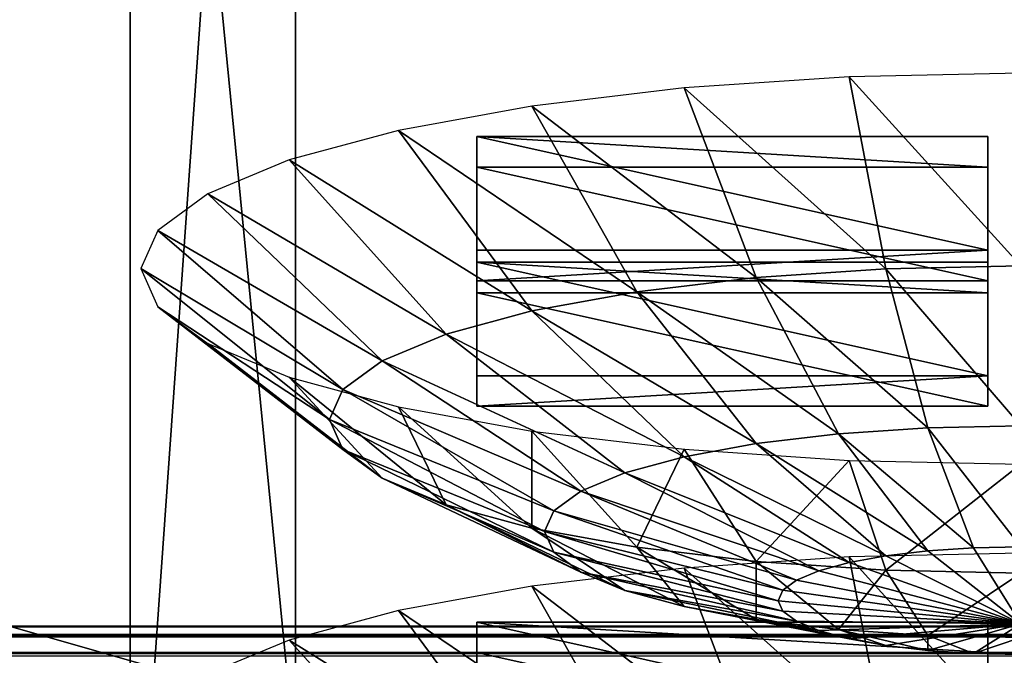
# Model space of a CAD drawing. Extents: x -0.196 to 0.196, y -0.034 to 0.17.
# Drawn here: x -0.125 to -0.119, y 0.04 to 0.044 of the extents above; entities that cross this region are included whole.
import ezdxf

# ---------------------------------------------------------------- set-up
doc = ezdxf.new("R2010")
doc.units = 0
doc.header["$MEASUREMENT"] = 0
doc.layers.get('0').update_dxf_attribs({"linetype": 'CONTINUOUS'})

msp = doc.modelspace()

# ---------------------------------------------------------------- linework, layer by layer
for points in [[(-0.1825856, -0.0140459, 0.0255904), (-0.1810461, 0.0878982, 0.4727716), (-0.0229706, 0.0941153, 0.5000435)], [(0.1772222, -0.0153456, 0.019889), (-0.1825856, -0.0140459, 0.0255904), (-0.0229706, 0.0941153, 0.5000435)], [(0.1621334, 0.0904934, 0.4494797), (-0.1621334, 0.0128439, 0.1088676), (-0.1620912, 0.0906958, 0.4503675)], [(0.1621334, 0.0904934, 0.4494797), (0.1621334, 0.0128439, 0.1088676), (-0.1621334, 0.0128439, 0.1088676)], [(0.1724062, -0.0096656, 0.0449551), (0.1605213, 0.086439, 0.4665216), (-0.1698685, 0.0847138, 0.458954)], [(0.1724062, -0.0096656, 0.0449551), (-0.1698685, 0.0847138, 0.458954), (-0.1664941, -0.0120248, 0.0346064)], [(-0.1246377, 0.0522954, 0.3244091), (-0.1246377, 0.0375823, 0.2598698), (-0.1246377, 0.0750448, 0.2513294)], [(-0.1246377, 0.071984, 0.2499232), (-0.1246377, 0.0750448, 0.2513294), (-0.1246377, 0.0375823, 0.2598698)], [(-0.1235964, 0.0522954, 0.3244091), (-0.1235964, 0.0750448, 0.2513294), (-0.1235964, 0.0375823, 0.2598698)], [(-0.1235964, 0.0375823, 0.2598698), (-0.1235964, 0.0750448, 0.2513294), (-0.1235964, 0.071984, 0.2499232)], [(0.1382138, 0.0740122, 0.4268393), (-0.1355264, 0.0744992, 0.4289756), (-0.1334381, 0.0151293, 0.1685475)], [(-0.1334381, 0.0151293, 0.1685475), (0.1415132, 0.0721535, 0.4186863), (0.1382138, 0.0740122, 0.4268393)], [(-0.1334381, 0.0151293, 0.1685475), (0.1373881, 0.015663, 0.1708888), (0.1415132, 0.0721535, 0.4186863)], [(-0.1246377, 0.071984, 0.2499232), (-0.1246377, 0.0375823, 0.2598698), (-0.1246377, 0.0483972, 0.2457137)], [(-0.1235964, 0.0349893, 0.2482707), (-0.1235964, 0.0375823, 0.2598698), (-0.1235964, 0.071984, 0.2499232)], [(-0.1235964, 0.0483972, 0.2457137), (-0.1235964, 0.0349893, 0.2482707), (-0.1235964, 0.071984, 0.2499232)], [(-0.1246377, 0.0322989, 0.2366938), (-0.1246377, 0.0550483, 0.1636141), (-0.1246377, 0.0697614, 0.2281534)], [(-0.1246377, 0.0349406, 0.2482818), (-0.1246377, 0.0322989, 0.2366938), (-0.1246377, 0.0697614, 0.2281534)], [(-0.1246377, 0.0349406, 0.2482818), (-0.1246377, 0.0697614, 0.2281534), (-0.1246377, 0.0658227, 0.2327252)], [(-0.1235964, 0.0322989, 0.2366938), (-0.1235964, 0.0697614, 0.2281534), (-0.1235964, 0.0550483, 0.1636141)], [(-0.1235964, 0.0697614, 0.2281534), (-0.1235964, 0.0322989, 0.2366938), (-0.1235964, 0.0349406, 0.2482818)], [(-0.1235964, 0.0697614, 0.2281534), (-0.1235964, 0.0349406, 0.2482818), (-0.1235964, 0.0456758, 0.2457)], [(-0.1246377, 0.0456758, 0.2457), (-0.1246377, 0.0349406, 0.2482818), (-0.1246377, 0.0658227, 0.2327252)], [(-0.1246377, 0.0322989, 0.2366938), (-0.1246377, 0.0175858, 0.1721545), (-0.1246377, 0.0550483, 0.1636141)], [(-0.1246377, 0.0519875, 0.1622079), (-0.1246377, 0.0550483, 0.1636141), (-0.1246377, 0.0175858, 0.1721545)], [(-0.1235964, 0.0322989, 0.2366938), (-0.1235964, 0.0550483, 0.1636141), (-0.1235964, 0.0175858, 0.1721545)], [(-0.1235964, 0.0175858, 0.1721545), (-0.1235964, 0.0550483, 0.1636141), (-0.1235964, 0.0519875, 0.1622079)], [(-0.1235964, 0.0522954, 0.3244091), (-0.1235964, 0.0375823, 0.2598698), (-0.1246377, 0.0375823, 0.2598698)], [(-0.1235964, 0.0522954, 0.3244091), (-0.1246377, 0.0375823, 0.2598698), (-0.1246377, 0.0522954, 0.3244091)], [(-0.1246377, 0.0406991, 0.1588603), (-0.1246377, 0.0467694, 0.1602858), (-0.1246377, 0.0519875, 0.1622079)], [(-0.1246377, 0.0519875, 0.1622079), (-0.1246377, 0.0175858, 0.1721545), (-0.1246377, 0.0284007, 0.1579984)], [(-0.1246377, 0.0284007, 0.1579984), (-0.1246377, 0.0406991, 0.1588603), (-0.1246377, 0.0519875, 0.1622079)], [(-0.1235964, 0.0149928, 0.1605553), (-0.1235964, 0.0175858, 0.1721545), (-0.1235964, 0.0519875, 0.1622079)], [(-0.1235964, 0.0519875, 0.1622079), (-0.1235964, 0.0467694, 0.1602858), (-0.1235964, 0.0406991, 0.1588603)], [(-0.1235964, 0.0284007, 0.1579984), (-0.1235964, 0.0149928, 0.1605553), (-0.1235964, 0.0519875, 0.1622079)], [(-0.1235964, 0.0519875, 0.1622079), (-0.1235964, 0.0406991, 0.1588603), (-0.1235964, 0.0284007, 0.1579984)], [(-0.1246377, 0.0123024, 0.1489784), (-0.1246377, 0.0391608, 0.0939227), (-0.1246377, 0.0497649, 0.1404381)], [(-0.1246377, 0.0149441, 0.1605664), (-0.1246377, 0.0123024, 0.1489784), (-0.1246377, 0.0497649, 0.1404381)], [(-0.1246377, 0.0149441, 0.1605664), (-0.1246377, 0.0497649, 0.1404381), (-0.1246377, 0.0458262, 0.1450099)], [(-0.1235964, 0.0391608, 0.0939227), (-0.1235964, 0.0497649, 0.1404381), (-0.1246377, 0.0497649, 0.1404381)], [(-0.1235964, 0.0391608, 0.0939227), (-0.1246377, 0.0497649, 0.1404381), (-0.1246377, 0.0391608, 0.0939227)], [(-0.1235964, 0.0123024, 0.1489784), (-0.1235964, 0.0497649, 0.1404381), (-0.1235964, 0.0391608, 0.0939227)], [(-0.1235964, 0.0497649, 0.1404381), (-0.1235964, 0.0123024, 0.1489784), (-0.1235964, 0.0149441, 0.1605664)], [(-0.1235964, 0.0497649, 0.1404381), (-0.1235964, 0.0149441, 0.1605664), (-0.1235964, 0.0256793, 0.1579847)], [(-0.1235964, 0.0458262, 0.1450099), (-0.1235964, 0.0497649, 0.1404381), (-0.1235964, 0.0256793, 0.1579847)], [(-0.1246377, 0.0349893, 0.2482707), (-0.1246377, 0.0457341, 0.2459556), (-0.1246377, 0.0483972, 0.2457137)], [(-0.1246377, 0.0375823, 0.2598698), (-0.1246377, 0.0349893, 0.2482707), (-0.1246377, 0.0483972, 0.2457137)], [(-0.1235964, 0.0483972, 0.2457137), (-0.1235964, 0.0457341, 0.2459556), (-0.1235964, 0.0349893, 0.2482707)], [(-0.1246377, 0.0349893, 0.2482707), (-0.1246377, 0.0456758, 0.2457), (-0.1246377, 0.0479793, 0.2453519)], [(-0.1246377, 0.0349893, 0.2482707), (-0.1246377, 0.0479793, 0.2453519), (-0.1246377, 0.0457341, 0.2459556)], [(-0.1235964, 0.0349893, 0.2482707), (-0.1235964, 0.0457341, 0.2459556), (-0.1235964, 0.0479793, 0.2453519)], [(-0.1235964, 0.0349893, 0.2482707), (-0.1235964, 0.0479793, 0.2453519), (-0.1235964, 0.0456758, 0.2457)], [(-0.1246377, 0.0406991, 0.1588603), (-0.1246377, 0.0438053, 0.1594992), (-0.1246377, 0.0467694, 0.1602858)], [(-0.1246377, 0.0467694, 0.1602858), (-0.1246377, 0.0438053, 0.1594992), (-0.1246377, 0.0430217, 0.1585816)], [(-0.1246377, 0.0467694, 0.1602858), (-0.1246377, 0.0430217, 0.1585816), (-0.1246377, 0.0454968, 0.1592234)], [(-0.1235964, 0.0467694, 0.1602858), (-0.1235964, 0.0438053, 0.1594992), (-0.1235964, 0.0406991, 0.1588603)], [(-0.1235964, 0.0467694, 0.1602858), (-0.1235964, 0.0454968, 0.1592234), (-0.1235964, 0.0430217, 0.1585816)], [(-0.1235964, 0.0467694, 0.1602858), (-0.1235964, 0.0430217, 0.1585816), (-0.1235964, 0.0438053, 0.1594992)], [(-0.1246377, 0.0462666, 0.1587332), (-0.1246377, 0.0443517, 0.1581241), (-0.1246377, 0.0434188, 0.1569427)], [(-0.1246377, 0.0462666, 0.1587332), (-0.1246377, 0.0434188, 0.1569427), (-0.1246377, 0.0450241, 0.1573028)], [(-0.1235964, 0.0462666, 0.1587332), (-0.1235964, 0.0450241, 0.1573028), (-0.1235964, 0.0434188, 0.1569427)], [(-0.1235964, 0.0462666, 0.1587332), (-0.1235964, 0.0434188, 0.1569427), (-0.1235964, 0.0443517, 0.1581241)], [(-0.1246377, 0.0458262, 0.1450099), (-0.1246377, 0.0446608, 0.1468116), (-0.1246377, 0.0429464, 0.1485194)], [(-0.1246377, 0.0458262, 0.1450099), (-0.1246377, 0.0429464, 0.1485194), (-0.1246377, 0.0437465, 0.1470258)], [(-0.1246377, 0.0458262, 0.1450099), (-0.1246377, 0.0437465, 0.1470258), (-0.1246377, 0.0414162, 0.1490193)], [(-0.1246377, 0.0458262, 0.1450099), (-0.1246377, 0.0414162, 0.1490193), (-0.1246377, 0.0362486, 0.1527555)], [(-0.1246377, 0.0256793, 0.1579847), (-0.1246377, 0.0149441, 0.1605664), (-0.1246377, 0.0458262, 0.1450099)], [(-0.1246377, 0.0458262, 0.1450099), (-0.1246377, 0.0362486, 0.1527555), (-0.1246377, 0.0256793, 0.1579847)], [(-0.1235964, 0.0458262, 0.1450099), (-0.1235964, 0.0437465, 0.1470258), (-0.1235964, 0.0429464, 0.1485194)], [(-0.1235964, 0.0458262, 0.1450099), (-0.1235964, 0.0429464, 0.1485194), (-0.1235964, 0.0446608, 0.1468116)], [(-0.1235964, 0.0414162, 0.1490193), (-0.1235964, 0.0437465, 0.1470258), (-0.1235964, 0.0458262, 0.1450099)], [(-0.1235964, 0.0362486, 0.1527555), (-0.1235964, 0.0414162, 0.1490193), (-0.1235964, 0.0458262, 0.1450099)], [(-0.1235964, 0.0256793, 0.1579847), (-0.1235964, 0.0362486, 0.1527555), (-0.1235964, 0.0458262, 0.1450099)], [(-0.1246377, 0.0456758, 0.2457), (-0.1246377, 0.0349893, 0.2482707), (-0.1246377, 0.0349406, 0.2482818)], [(-0.1235964, 0.0349406, 0.2482818), (-0.1235964, 0.0349893, 0.2482707), (-0.1235964, 0.0456758, 0.2457)], [(-0.1246377, 0.0454968, 0.1592234), (-0.1246377, 0.0430217, 0.1585816), (-0.1246377, 0.0423141, 0.1576514)], [(-0.1246377, 0.0454968, 0.1592234), (-0.1246377, 0.0423141, 0.1576514), (-0.1246377, 0.0443517, 0.1581241)], [(-0.1235964, 0.0454968, 0.1592234), (-0.1235964, 0.0443517, 0.1581241), (-0.1235964, 0.0423141, 0.1576514)], [(-0.1235964, 0.0454968, 0.1592234), (-0.1235964, 0.0423141, 0.1576514), (-0.1235964, 0.0430217, 0.1585816)], [(-0.1246377, 0.0453489, 0.1558619), (-0.1246377, 0.0440837, 0.1557347), (-0.1246377, 0.0434465, 0.1540609)], [(-0.1246377, 0.0453489, 0.1558619), (-0.1246377, 0.0434465, 0.1540609), (-0.1246377, 0.0446291, 0.1537991)], [(-0.1235964, 0.0453489, 0.1558619), (-0.1235964, 0.0446291, 0.1537991), (-0.1235964, 0.0434465, 0.1540609)], [(-0.1235964, 0.0453489, 0.1558619), (-0.1235964, 0.0434465, 0.1540609), (-0.1235964, 0.0440837, 0.1557347)], [(-0.1246377, 0.0451627, 0.1472096), (-0.1246377, 0.0445512, 0.1494154), (-0.1246377, 0.0433338, 0.1504605)], [(-0.1246377, 0.0451627, 0.1472096), (-0.1246377, 0.0433338, 0.1504605), (-0.1246377, 0.0438174, 0.1486255)], [(-0.1235964, 0.0451627, 0.1472096), (-0.1235964, 0.0438174, 0.1486255), (-0.1235964, 0.0433338, 0.1504605)], [(-0.1235964, 0.0451627, 0.1472096), (-0.1235964, 0.0433338, 0.1504605), (-0.1235964, 0.0445512, 0.1494154)], [(-0.1246377, 0.0450241, 0.1573028), (-0.1246377, 0.0434188, 0.1569427), (-0.1246377, 0.042723, 0.1556737)], [(-0.1246377, 0.0450241, 0.1573028), (-0.1246377, 0.042723, 0.1556737), (-0.1246377, 0.0440837, 0.1557347)], [(-0.1235964, 0.0450241, 0.1573028), (-0.1235964, 0.0440837, 0.1557347), (-0.1235964, 0.042723, 0.1556737)], [(-0.1235964, 0.0450241, 0.1573028), (-0.1235964, 0.042723, 0.1556737), (-0.1235964, 0.0434188, 0.1569427)], [(-0.1246377, 0.0446608, 0.1468116), (-0.1246377, 0.0438174, 0.1486255), (-0.1246377, 0.0423843, 0.1500068)], [(-0.1246377, 0.0446608, 0.1468116), (-0.1246377, 0.0423843, 0.1500068), (-0.1246377, 0.0429464, 0.1485194)], [(-0.1235964, 0.0446608, 0.1468116), (-0.1235964, 0.0429464, 0.1485194), (-0.1235964, 0.0423843, 0.1500068)], [(-0.1235964, 0.0446608, 0.1468116), (-0.1235964, 0.0423843, 0.1500068), (-0.1235964, 0.0438174, 0.1486255)], [(-0.1136683, 0.0366504, 0.2644691), (-0.1136683, 0.0445987, 0.2993344), (-0.1415132, 0.0445987, 0.2993344)], [(-0.1136683, 0.0366504, 0.2644691), (-0.1415132, 0.0445987, 0.2993344), (-0.1415132, 0.0366504, 0.2644691)], [(-0.1246377, 0.0443837, 0.1516282), (-0.1246377, 0.0446291, 0.1537991), (-0.1246377, 0.0434465, 0.1540609)], [(-0.1235964, 0.0443837, 0.1516282), (-0.1235964, 0.0434465, 0.1540609), (-0.1235964, 0.0446291, 0.1537991)], [(-0.1246377, 0.0445512, 0.1494154), (-0.1246377, 0.0443837, 0.1516282), (-0.1246377, 0.0432177, 0.1522846)], [(-0.1246377, 0.0445512, 0.1494154), (-0.1246377, 0.0432177, 0.1522846), (-0.1246377, 0.0433338, 0.1504605)], [(-0.1235964, 0.0445512, 0.1494154), (-0.1235964, 0.0433338, 0.1504605), (-0.1235964, 0.0432177, 0.1522846)], [(-0.1235964, 0.0445512, 0.1494154), (-0.1235964, 0.0432177, 0.1522846), (-0.1235964, 0.0443837, 0.1516282)], [(-0.1246377, 0.0443837, 0.1516282), (-0.1246377, 0.0434465, 0.1540609), (-0.1246377, 0.0432177, 0.1522846)], [(-0.1246377, 0.0443517, 0.1581241), (-0.1246377, 0.0423141, 0.1576514), (-0.1246377, 0.0417547, 0.1566775)], [(-0.1246377, 0.0443517, 0.1581241), (-0.1246377, 0.0417547, 0.1566775), (-0.1246377, 0.0434188, 0.1569427)], [(-0.1235964, 0.0443837, 0.1516282), (-0.1235964, 0.0432177, 0.1522846), (-0.1235964, 0.0434465, 0.1540609)], [(-0.1235964, 0.0443517, 0.1581241), (-0.1235964, 0.0434188, 0.1569427), (-0.1235964, 0.0417547, 0.1566775)], [(-0.1235964, 0.0443517, 0.1581241), (-0.1235964, 0.0417547, 0.1566775), (-0.1235964, 0.0423141, 0.1576514)], [(-0.1246377, 0.0440837, 0.1557347), (-0.1246377, 0.042723, 0.1556737), (-0.1246377, 0.0422517, 0.1543351)], [(-0.1246377, 0.0440837, 0.1557347), (-0.1246377, 0.0422517, 0.1543351), (-0.1246377, 0.0434465, 0.1540609)], [(-0.1235964, 0.0440837, 0.1557347), (-0.1235964, 0.0434465, 0.1540609), (-0.1235964, 0.0422517, 0.1543351)], [(-0.1235964, 0.0440837, 0.1557347), (-0.1235964, 0.0422517, 0.1543351), (-0.1235964, 0.042723, 0.1556737)], [(-0.1246377, 0.0438174, 0.1486255), (-0.1246377, 0.0433338, 0.1504605), (-0.1246377, 0.0420845, 0.1514817)], [(-0.1246377, 0.0438174, 0.1486255), (-0.1246377, 0.0420845, 0.1514817), (-0.1246377, 0.0423843, 0.1500068)], [(-0.1246377, 0.0438053, 0.1594992), (-0.1246377, 0.0406991, 0.1588603), (-0.1246377, 0.0404453, 0.1580712)], [(-0.1246377, 0.0438053, 0.1594992), (-0.1246377, 0.0404453, 0.1580712), (-0.1246377, 0.0430217, 0.1585816)], [(-0.1235964, 0.0438174, 0.1486255), (-0.1235964, 0.0423843, 0.1500068), (-0.1235964, 0.0420845, 0.1514817)], [(-0.1235964, 0.0438174, 0.1486255), (-0.1235964, 0.0420845, 0.1514817), (-0.1235964, 0.0433338, 0.1504605)], [(-0.1235964, 0.0438053, 0.1594992), (-0.1235964, 0.0430217, 0.1585816), (-0.1235964, 0.0404453, 0.1580712)], [(-0.1235964, 0.0438053, 0.1594992), (-0.1235964, 0.0404453, 0.1580712), (-0.1235964, 0.0406991, 0.1588603)], [(-0.1246377, 0.0437465, 0.1470258), (-0.1246377, 0.0429464, 0.1485194), (-0.1246377, 0.041032, 0.15017)], [(-0.1246377, 0.0437465, 0.1470258), (-0.1246377, 0.041032, 0.15017), (-0.1246377, 0.0414162, 0.1490193)], [(-0.1235964, 0.0437465, 0.1470258), (-0.1235964, 0.0414162, 0.1490193), (-0.1235964, 0.041032, 0.15017)], [(-0.1235964, 0.0437465, 0.1470258), (-0.1235964, 0.041032, 0.15017), (-0.1235964, 0.0429464, 0.1485194)], [(-0.1201159, 0.0434522, 0.2949802), (-0.1190366, 0.0422637, 0.2941442), (-0.1190366, 0.0434758, 0.2950839)], [(-0.1246377, 0.0432177, 0.1522846), (-0.1246377, 0.0434465, 0.1540609), (-0.1246377, 0.0422517, 0.1543351)], [(-0.1246377, 0.0434188, 0.1569427), (-0.1246377, 0.0417547, 0.1566775), (-0.1246377, 0.0413511, 0.1556594)], [(-0.1246377, 0.0434188, 0.1569427), (-0.1246377, 0.0413511, 0.1556594), (-0.1246377, 0.042723, 0.1556737)], [(-0.1235964, 0.0432177, 0.1522846), (-0.1235964, 0.0422517, 0.1543351), (-0.1235964, 0.0434465, 0.1540609)], [(-0.1235964, 0.0434188, 0.1569427), (-0.1235964, 0.042723, 0.1556737), (-0.1235964, 0.0413511, 0.1556594)], [(-0.1235964, 0.0434188, 0.1569427), (-0.1235964, 0.0413511, 0.1556594), (-0.1235964, 0.0417547, 0.1566775)], [(-0.1211537, 0.0433822, 0.2946732), (-0.1198846, 0.0422451, 0.2940627), (-0.1201159, 0.0434522, 0.2949802)], [(-0.1201159, 0.0434522, 0.2949802), (-0.1198846, 0.0422451, 0.2940627), (-0.1190366, 0.0422637, 0.2941442)], [(-0.1221102, 0.0432686, 0.2941748), (-0.1207, 0.0421901, 0.2938215), (-0.1211537, 0.0433822, 0.2946732)], [(-0.1211537, 0.0433822, 0.2946732), (-0.1207, 0.0421901, 0.2938215), (-0.1198846, 0.0422451, 0.2940627)], [(-0.1246377, 0.0433338, 0.1504605), (-0.1246377, 0.0432177, 0.1522846), (-0.1246377, 0.0420493, 0.1529292)], [(-0.1246377, 0.0433338, 0.1504605), (-0.1246377, 0.0420493, 0.1529292), (-0.1246377, 0.0420845, 0.1514817)], [(-0.1235964, 0.0433338, 0.1504605), (-0.1235964, 0.0420845, 0.1514817), (-0.1235964, 0.0420493, 0.1529292)], [(-0.1235964, 0.0433338, 0.1504605), (-0.1235964, 0.0420493, 0.1529292), (-0.1235964, 0.0432177, 0.1522846)], [(-0.1246377, 0.0432177, 0.1522846), (-0.1246377, 0.0422517, 0.1543351), (-0.1246377, 0.0420493, 0.1529292)], [(-0.1235964, 0.0432177, 0.1522846), (-0.1235964, 0.0420493, 0.1529292), (-0.1235964, 0.0422517, 0.1543351)], [(-0.1229485, 0.0431157, 0.293504), (-0.1214515, 0.0421008, 0.2934299), (-0.1221102, 0.0432686, 0.2941748)], [(-0.1221102, 0.0432686, 0.2941748), (-0.1214515, 0.0421008, 0.2934299), (-0.1207, 0.0421901, 0.2938215)], [(-0.1236365, 0.0429294, 0.2926866), (-0.1221102, 0.0419807, 0.2929029), (-0.1229485, 0.0431157, 0.293504)], [(-0.1229485, 0.0431157, 0.293504), (-0.1221102, 0.0419807, 0.2929029), (-0.1214515, 0.0421008, 0.2934299)], [(-0.1192434, 0.0423616, 0.2900354), (-0.1224575, 0.0423616, 0.2900354), (-0.1224575, 0.043076, 0.2931691)], [(-0.1192434, 0.0423616, 0.2900354), (-0.1224575, 0.043076, 0.2931691), (-0.1192434, 0.043076, 0.2931691)], [(-0.1224575, 0.0423616, 0.2900354), (-0.1224575, 0.0428848, 0.2932127), (-0.1224575, 0.043076, 0.2931691)], [(-0.1224575, 0.043076, 0.2931691), (-0.1224575, 0.0428848, 0.2932127), (-0.1192434, 0.0428848, 0.2932127)], [(-0.1224575, 0.043076, 0.2931691), (-0.1192434, 0.0428848, 0.2932127), (-0.1192434, 0.043076, 0.2931691)], [(-0.1192434, 0.043076, 0.2931691), (-0.1192434, 0.0428848, 0.2932127), (-0.1192434, 0.0421704, 0.290079)], [(-0.1192434, 0.043076, 0.2931691), (-0.1192434, 0.0421704, 0.290079), (-0.1192434, 0.0423616, 0.2900354)], [(-0.1246377, 0.0430217, 0.1585816), (-0.1246377, 0.0404453, 0.1580712), (-0.1246377, 0.0402283, 0.1572806)], [(-0.1246377, 0.0430217, 0.1585816), (-0.1246377, 0.0402283, 0.1572806), (-0.1246377, 0.0423141, 0.1576514)], [(-0.1235964, 0.0430217, 0.1585816), (-0.1235964, 0.0423141, 0.1576514), (-0.1235964, 0.0402283, 0.1572806)], [(-0.1235964, 0.0430217, 0.1585816), (-0.1235964, 0.0402283, 0.1572806), (-0.1235964, 0.0404453, 0.1580712)], [(-0.1246377, 0.0429464, 0.1485194), (-0.1246377, 0.0423843, 0.1500068), (-0.1246377, 0.0408096, 0.1513206)], [(-0.1246377, 0.0429464, 0.1485194), (-0.1246377, 0.0408096, 0.1513206), (-0.1246377, 0.041032, 0.15017)], [(-0.1241478, 0.0427168, 0.2917541), (-0.1226508, 0.0418343, 0.2922607), (-0.1236365, 0.0429294, 0.2926866)], [(-0.1236365, 0.0429294, 0.2926866), (-0.1226508, 0.0418343, 0.2922607), (-0.1221102, 0.0419807, 0.2929029)], [(-0.1235964, 0.0429464, 0.1485194), (-0.1235964, 0.041032, 0.15017), (-0.1235964, 0.0408096, 0.1513206)], [(-0.1235964, 0.0429464, 0.1485194), (-0.1235964, 0.0408096, 0.1513206), (-0.1235964, 0.0423843, 0.1500068)], [(-0.1224575, 0.0423616, 0.2900354), (-0.1224575, 0.0421704, 0.290079), (-0.1224575, 0.0428848, 0.2932127)], [(-0.1192434, 0.0421704, 0.290079), (-0.1192434, 0.0428848, 0.2932127), (-0.1224575, 0.0428848, 0.2932127)], [(-0.1192434, 0.0421704, 0.290079), (-0.1224575, 0.0428848, 0.2932127), (-0.1224575, 0.0421704, 0.290079)], [(-0.1246377, 0.042723, 0.1556737), (-0.1246377, 0.0413511, 0.1556594), (-0.1246377, 0.0410561, 0.1546119)], [(-0.1246377, 0.042723, 0.1556737), (-0.1246377, 0.0410561, 0.1546119), (-0.1246377, 0.0422517, 0.1543351)], [(-0.1235964, 0.042723, 0.1556737), (-0.1235964, 0.0422517, 0.1543351), (-0.1235964, 0.0410561, 0.1546119)], [(-0.1235964, 0.042723, 0.1556737), (-0.1235964, 0.0410561, 0.1546119), (-0.1235964, 0.0413511, 0.1556594)], [(-0.1244626, 0.0424861, 0.2907422), (-0.1230524, 0.0416673, 0.291528), (-0.1241478, 0.0427168, 0.2917541)], [(-0.1241478, 0.0427168, 0.2917541), (-0.1230524, 0.0416673, 0.291528), (-0.1226508, 0.0418343, 0.2922607)], [(-0.1245689, 0.0422462, 0.2896899), (-0.1232998, 0.041486, 0.2907329), (-0.1244626, 0.0424861, 0.2907422)], [(-0.1244626, 0.0424861, 0.2907422), (-0.1232998, 0.041486, 0.2907329), (-0.1230524, 0.0416673, 0.291528)], [(-0.1246377, 0.0423843, 0.1500068), (-0.1246377, 0.0420845, 0.1514817), (-0.1246377, 0.0407564, 0.1524466)], [(-0.1246377, 0.0423843, 0.1500068), (-0.1246377, 0.0407564, 0.1524466), (-0.1246377, 0.0408096, 0.1513206)], [(-0.1235964, 0.0423843, 0.1500068), (-0.1235964, 0.0408096, 0.1513206), (-0.1235964, 0.0407564, 0.1524466)], [(-0.1235964, 0.0423843, 0.1500068), (-0.1235964, 0.0407564, 0.1524466), (-0.1235964, 0.0420845, 0.1514817)], [(-0.1192434, 0.0423616, 0.2900354), (-0.1192434, 0.0421704, 0.290079), (-0.1224575, 0.0421704, 0.290079)], [(-0.1192434, 0.0423616, 0.2900354), (-0.1224575, 0.0421704, 0.290079), (-0.1224575, 0.0423616, 0.2900354)], [(-0.1246377, 0.0423141, 0.1576514), (-0.1246377, 0.0402283, 0.1572806), (-0.1246377, 0.0400947, 0.1564684)], [(-0.1246377, 0.0423141, 0.1576514), (-0.1246377, 0.0400947, 0.1564684), (-0.1246377, 0.0417547, 0.1566775)], [(-0.1235964, 0.0423141, 0.1576514), (-0.1235964, 0.0417547, 0.1566775), (-0.1235964, 0.0400947, 0.1564684)], [(-0.1235964, 0.0423141, 0.1576514), (-0.1235964, 0.0400947, 0.1564684), (-0.1235964, 0.0402283, 0.1572806)], [(-0.1246377, 0.0420493, 0.1529292), (-0.1246377, 0.0422517, 0.1543351), (-0.1246377, 0.0410561, 0.1546119)], [(-0.1244626, 0.0420063, 0.2886377), (-0.1233833, 0.0412975, 0.2899062), (-0.1245689, 0.0422462, 0.2896899)], [(-0.1245689, 0.0422462, 0.2896899), (-0.1233833, 0.0412975, 0.2899062), (-0.1232998, 0.041486, 0.2907329)], [(-0.1235964, 0.0420493, 0.1529292), (-0.1235964, 0.0410561, 0.1546119), (-0.1235964, 0.0422517, 0.1543351)], [(-0.1224575, 0.0422862, 0.2897044), (-0.1224575, 0.042095, 0.2897479), (-0.1192434, 0.042095, 0.2897479)], [(-0.1224575, 0.0422862, 0.2897044), (-0.1192434, 0.042095, 0.2897479), (-0.1192434, 0.0422862, 0.2897044)], [(-0.1192434, 0.0415718, 0.2865706), (-0.1224575, 0.0415718, 0.2865706), (-0.1224575, 0.0422862, 0.2897044)], [(-0.1192434, 0.0415718, 0.2865706), (-0.1224575, 0.0422862, 0.2897044), (-0.1192434, 0.0422862, 0.2897044)], [(-0.1224575, 0.0415718, 0.2865706), (-0.1224575, 0.042095, 0.2897479), (-0.1224575, 0.0422862, 0.2897044)], [(-0.1207, 0.0421901, 0.2938215), (-0.1196207, 0.0412453, 0.29293), (-0.1198846, 0.0422451, 0.2940627)], [(-0.1198846, 0.0422451, 0.2940627), (-0.1190366, 0.0412581, 0.292986), (-0.1190366, 0.0422637, 0.2941442)], [(-0.1198846, 0.0422451, 0.2940627), (-0.1196207, 0.0412453, 0.29293), (-0.1190366, 0.0412581, 0.292986)], [(-0.1192434, 0.0422862, 0.2897044), (-0.1192434, 0.042095, 0.2897479), (-0.1192434, 0.0413806, 0.2866142)], [(-0.1192434, 0.0422862, 0.2897044), (-0.1192434, 0.0413806, 0.2866142), (-0.1192434, 0.0415718, 0.2865706)], [(-0.1214515, 0.0421008, 0.2934299), (-0.1201824, 0.0412075, 0.2927638), (-0.1207, 0.0421901, 0.2938215)], [(-0.1207, 0.0421901, 0.2938215), (-0.1201824, 0.0412075, 0.2927638), (-0.1196207, 0.0412453, 0.29293)], [(-0.1246377, 0.0420845, 0.1514817), (-0.1246377, 0.0420493, 0.1529292), (-0.1246377, 0.0408534, 0.1535413)], [(-0.1246377, 0.0420845, 0.1514817), (-0.1246377, 0.0408534, 0.1535413), (-0.1246377, 0.0407564, 0.1524466)], [(-0.1246377, 0.0420493, 0.1529292), (-0.1246377, 0.0410561, 0.1546119), (-0.1246377, 0.0408534, 0.1535413)], [(-0.1235964, 0.0420845, 0.1514817), (-0.1235964, 0.0407564, 0.1524466), (-0.1235964, 0.0408534, 0.1535413)], [(-0.1235964, 0.0420845, 0.1514817), (-0.1235964, 0.0408534, 0.1535413), (-0.1235964, 0.0420493, 0.1529292)], [(-0.1235964, 0.0420493, 0.1529292), (-0.1235964, 0.0408534, 0.1535413), (-0.1235964, 0.0410561, 0.1546119)], [(-0.1192434, 0.0413806, 0.2866142), (-0.1192434, 0.042095, 0.2897479), (-0.1224575, 0.042095, 0.2897479)], [(-0.1192434, 0.0413806, 0.2866142), (-0.1224575, 0.042095, 0.2897479), (-0.1224575, 0.0413806, 0.2866142)], [(-0.1224575, 0.0415718, 0.2865706), (-0.1224575, 0.0413806, 0.2866142), (-0.1224575, 0.042095, 0.2897479)], [(-0.1221102, 0.0419807, 0.2929029), (-0.1207, 0.041146, 0.2924941), (-0.1214515, 0.0421008, 0.2934299)], [(-0.1214515, 0.0421008, 0.2934299), (-0.1207, 0.041146, 0.2924941), (-0.1201824, 0.0412075, 0.2927638)], [(-0.1241478, 0.0417756, 0.2876258), (-0.1232998, 0.0411091, 0.2890794), (-0.1244626, 0.0420063, 0.2886377)], [(-0.1244626, 0.0420063, 0.2886377), (-0.1232998, 0.0411091, 0.2890794), (-0.1233833, 0.0412975, 0.2899062)], [(-0.1226508, 0.0418343, 0.2922607), (-0.1211537, 0.0410632, 0.2921311), (-0.1221102, 0.0419807, 0.2929029)], [(-0.1221102, 0.0419807, 0.2929029), (-0.1211537, 0.0410632, 0.2921311), (-0.1207, 0.041146, 0.2924941)], [(-0.1230524, 0.0416673, 0.291528), (-0.1215261, 0.0409623, 0.2916887), (-0.1226508, 0.0418343, 0.2922607)], [(-0.1226508, 0.0418343, 0.2922607), (-0.1215261, 0.0409623, 0.2916887), (-0.1211537, 0.0410632, 0.2921311)], [(-0.1246377, 0.0417547, 0.1566775), (-0.1246377, 0.0400947, 0.1564684), (-0.1246377, 0.0400332, 0.1556538)], [(-0.1246377, 0.0417547, 0.1566775), (-0.1246377, 0.0400332, 0.1556538), (-0.1246377, 0.0413511, 0.1556594)], [(-0.1236365, 0.041563, 0.2866933), (-0.1230524, 0.0409278, 0.2882843), (-0.1241478, 0.0417756, 0.2876258)], [(-0.1241478, 0.0417756, 0.2876258), (-0.1230524, 0.0409278, 0.2882843), (-0.1232998, 0.0411091, 0.2890794)], [(-0.1235964, 0.0417547, 0.1566775), (-0.1235964, 0.0413511, 0.1556594), (-0.1235964, 0.0400332, 0.1556538)], [(-0.1235964, 0.0417547, 0.1566775), (-0.1235964, 0.0400332, 0.1556538), (-0.1235964, 0.0400947, 0.1564684)], [(-0.1232998, 0.041486, 0.2907329), (-0.1218028, 0.0408473, 0.291184), (-0.1230524, 0.0416673, 0.291528)], [(-0.1230524, 0.0416673, 0.291528), (-0.1218028, 0.0408473, 0.291184), (-0.1215261, 0.0409623, 0.2916887)], [(-0.1229485, 0.0413767, 0.2858759), (-0.1226508, 0.0407608, 0.2875517), (-0.1236365, 0.041563, 0.2866933)], [(-0.1236365, 0.041563, 0.2866933), (-0.1226508, 0.0407608, 0.2875517), (-0.1230524, 0.0409278, 0.2882843)], [(-0.1192434, 0.0415718, 0.2865706), (-0.1192434, 0.0413806, 0.2866142), (-0.1224575, 0.0413806, 0.2866142)], [(-0.1192434, 0.0415718, 0.2865706), (-0.1224575, 0.0413806, 0.2866142), (-0.1224575, 0.0415718, 0.2865706)], [(-0.1233833, 0.0412975, 0.2899062), (-0.1219731, 0.0407225, 0.2906364), (-0.1232998, 0.041486, 0.2907329)], [(-0.1232998, 0.041486, 0.2907329), (-0.1219731, 0.0407225, 0.2906364), (-0.1218028, 0.0408473, 0.291184)], [(-0.1246377, 0.0414162, 0.1490193), (-0.1246377, 0.041032, 0.15017), (-0.1246377, 0.0389648, 0.1517538)], [(-0.1246377, 0.0414162, 0.1490193), (-0.1246377, 0.0389648, 0.1517538), (-0.1246377, 0.0388938, 0.1509414)], [(-0.1246377, 0.0414162, 0.1490193), (-0.1246377, 0.0388938, 0.1509414), (-0.1246377, 0.0362486, 0.1527555)], [(-0.1235964, 0.0414162, 0.1490193), (-0.1235964, 0.0388938, 0.1509414), (-0.1235964, 0.0389648, 0.1517538)], [(-0.1235964, 0.0414162, 0.1490193), (-0.1235964, 0.0389648, 0.1517538), (-0.1235964, 0.041032, 0.15017)], [(-0.1235964, 0.0362486, 0.1527555), (-0.1235964, 0.0388938, 0.1509414), (-0.1235964, 0.0414162, 0.1490193)], [(-0.1221102, 0.0412238, 0.285205), (-0.1221102, 0.0406144, 0.2869095), (-0.1229485, 0.0413767, 0.2858759)], [(-0.1229485, 0.0413767, 0.2858759), (-0.1221102, 0.0406144, 0.2869095), (-0.1226508, 0.0407608, 0.2875517)], [(-0.1246377, 0.0413511, 0.1556594), (-0.1246377, 0.0400332, 0.1556538), (-0.1246377, 0.0399497, 0.1548657)], [(-0.1246377, 0.0413511, 0.1556594), (-0.1246377, 0.0399497, 0.1548657), (-0.1246377, 0.0410561, 0.1546119)], [(-0.1235964, 0.0413511, 0.1556594), (-0.1235964, 0.0410561, 0.1546119), (-0.1235964, 0.0399497, 0.1548657)], [(-0.1235964, 0.0413511, 0.1556594), (-0.1235964, 0.0399497, 0.1548657), (-0.1235964, 0.0400332, 0.1556538)], [(-0.1232998, 0.0411091, 0.2890794), (-0.1220307, 0.0405926, 0.2900669), (-0.1233833, 0.0412975, 0.2899062)], [(-0.1233833, 0.0412975, 0.2899062), (-0.1220307, 0.0405926, 0.2900669), (-0.1219731, 0.0407225, 0.2906364)], [(-0.1201824, 0.0412075, 0.2927638), (-0.1193344, 0.0404913, 0.2916254), (-0.1196207, 0.0412453, 0.29293)], [(-0.1196207, 0.0412453, 0.29293), (-0.1190366, 0.0404978, 0.291654), (-0.1190366, 0.0412581, 0.292986)], [(-0.1196207, 0.0412453, 0.29293), (-0.1193344, 0.0404913, 0.2916254), (-0.1190366, 0.0404978, 0.291654)], [(-0.1211537, 0.0411102, 0.2847066), (-0.1214515, 0.0404942, 0.2863825), (-0.1221102, 0.0412238, 0.285205)], [(-0.1221102, 0.0412238, 0.285205), (-0.1214515, 0.0404942, 0.2863825), (-0.1221102, 0.0406144, 0.2869095)], [(-0.1207, 0.041146, 0.2924941), (-0.1196207, 0.040472, 0.2915407), (-0.1201824, 0.0412075, 0.2927638)], [(-0.1201824, 0.0412075, 0.2927638), (-0.1196207, 0.040472, 0.2915407), (-0.1193344, 0.0404913, 0.2916254)], [(-0.1211537, 0.0410632, 0.2921311), (-0.1198846, 0.0404406, 0.2914032), (-0.1207, 0.041146, 0.2924941)], [(-0.1207, 0.041146, 0.2924941), (-0.1198846, 0.0404406, 0.2914032), (-0.1196207, 0.040472, 0.2915407)], [(-0.1246377, 0.0408534, 0.1535413), (-0.1246377, 0.0410561, 0.1546119), (-0.1246377, 0.0399497, 0.1548657)], [(-0.1235964, 0.0408534, 0.1535413), (-0.1235964, 0.0399497, 0.1548657), (-0.1235964, 0.0410561, 0.1546119)], [(-0.1230524, 0.0409278, 0.2882843), (-0.1219731, 0.0404628, 0.2894974), (-0.1232998, 0.0411091, 0.2890794)], [(-0.1232998, 0.0411091, 0.2890794), (-0.1219731, 0.0404628, 0.2894974), (-0.1220307, 0.0405926, 0.2900669)], [(-0.1215261, 0.0409623, 0.2916887), (-0.1201159, 0.0403984, 0.2912181), (-0.1211537, 0.0410632, 0.2921311)], [(-0.1211537, 0.0411102, 0.2847066), (-0.1207, 0.0404049, 0.2859908), (-0.1214515, 0.0404942, 0.2863825)], [(-0.1201159, 0.0410402, 0.2843997), (-0.1207, 0.0404049, 0.2859908), (-0.1211537, 0.0411102, 0.2847066)], [(-0.1211537, 0.0410632, 0.2921311), (-0.1201159, 0.0403984, 0.2912181), (-0.1198846, 0.0404406, 0.2914032)], [(-0.1246377, 0.041032, 0.15017), (-0.1246377, 0.0408096, 0.1513206), (-0.1246377, 0.039124, 0.152566)], [(-0.1246377, 0.041032, 0.15017), (-0.1246377, 0.039124, 0.152566), (-0.1246377, 0.0389648, 0.1517538)], [(-0.1235964, 0.041032, 0.15017), (-0.1235964, 0.0389648, 0.1517538), (-0.1235964, 0.039124, 0.152566)], [(-0.1235964, 0.041032, 0.15017), (-0.1235964, 0.039124, 0.152566), (-0.1235964, 0.0408096, 0.1513206)], [(-0.1201159, 0.0410402, 0.2843997), (-0.1198846, 0.04035, 0.2857497), (-0.1207, 0.0404049, 0.2859908)], [(-0.1190366, 0.0410166, 0.284296), (-0.1198846, 0.04035, 0.2857497), (-0.1201159, 0.0410402, 0.2843997)], [(-0.1190366, 0.0410166, 0.284296), (-0.1190366, 0.0403314, 0.2856682), (-0.1198846, 0.04035, 0.2857497)], [(-0.1226508, 0.0407608, 0.2875517), (-0.1218028, 0.040338, 0.2889498), (-0.1230524, 0.0409278, 0.2882843)], [(-0.1230524, 0.0409278, 0.2882843), (-0.1218028, 0.040338, 0.2889498), (-0.1219731, 0.0404628, 0.2894974)], [(-0.1218028, 0.0408473, 0.291184), (-0.1203057, 0.040347, 0.2909926), (-0.1215261, 0.0409623, 0.2916887)], [(-0.1215261, 0.0409623, 0.2916887), (-0.1203057, 0.040347, 0.2909926), (-0.1201159, 0.0403984, 0.2912181)], [(-0.1246377, 0.0407564, 0.1524466), (-0.1246377, 0.0408534, 0.1535413), (-0.1246377, 0.0396809, 0.1541194)], [(-0.1246377, 0.0408534, 0.1535413), (-0.1246377, 0.0399497, 0.1548657), (-0.1246377, 0.0396809, 0.1541194)], [(-0.1246377, 0.0408096, 0.1513206), (-0.1246377, 0.0407564, 0.1524466), (-0.1246377, 0.0393752, 0.1533578)], [(-0.1246377, 0.0408096, 0.1513206), (-0.1246377, 0.0393752, 0.1533578), (-0.1246377, 0.039124, 0.152566)], [(-0.1235964, 0.0407564, 0.1524466), (-0.1235964, 0.0396809, 0.1541194), (-0.1235964, 0.0408534, 0.1535413)], [(-0.1235964, 0.0408534, 0.1535413), (-0.1235964, 0.0396809, 0.1541194), (-0.1235964, 0.0399497, 0.1548657)], [(-0.1235964, 0.0408096, 0.1513206), (-0.1235964, 0.039124, 0.152566), (-0.1235964, 0.0393752, 0.1533578)], [(-0.1235964, 0.0408096, 0.1513206), (-0.1235964, 0.0393752, 0.1533578), (-0.1235964, 0.0407564, 0.1524466)], [(-0.1219731, 0.0407225, 0.2906364), (-0.1204468, 0.0402884, 0.2907354), (-0.1218028, 0.0408473, 0.291184)], [(-0.1218028, 0.0408473, 0.291184), (-0.1204468, 0.0402884, 0.2907354), (-0.1203057, 0.040347, 0.2909926)], [(-0.1246377, 0.0407564, 0.1524466), (-0.1246377, 0.0396809, 0.1541194), (-0.1246377, 0.0393752, 0.1533578)], [(-0.1235964, 0.0407564, 0.1524466), (-0.1235964, 0.0393752, 0.1533578), (-0.1235964, 0.0396809, 0.1541194)], [(-0.1221102, 0.0406144, 0.2869095), (-0.1215261, 0.0402229, 0.2884451), (-0.1226508, 0.0407608, 0.2875517)], [(-0.1226508, 0.0407608, 0.2875517), (-0.1215261, 0.0402229, 0.2884451), (-0.1218028, 0.040338, 0.2889498)], [(-0.1246377, 0.0343698, 0.1580722), (-0.1246377, 0.037529, 0.1583719), (-0.1246377, 0.0406991, 0.1588603)], [(-0.1246377, 0.0284007, 0.1579984), (-0.1246377, 0.0343698, 0.1580722), (-0.1246377, 0.0406991, 0.1588603)], [(-0.1246377, 0.0406991, 0.1588603), (-0.1246377, 0.037529, 0.1583719), (-0.1246377, 0.0378383, 0.1576869)], [(-0.1246377, 0.0406991, 0.1588603), (-0.1246377, 0.0378383, 0.1576869), (-0.1246377, 0.0404453, 0.1580712)], [(-0.1235964, 0.0406991, 0.1588603), (-0.1235964, 0.037529, 0.1583719), (-0.1235964, 0.0343698, 0.1580722)], [(-0.1235964, 0.0406991, 0.1588603), (-0.1235964, 0.0343698, 0.1580722), (-0.1235964, 0.0284007, 0.1579984)], [(-0.1235964, 0.0406991, 0.1588603), (-0.1235964, 0.0404453, 0.1580712), (-0.1235964, 0.0378383, 0.1576869)], [(-0.1235964, 0.0406991, 0.1588603), (-0.1235964, 0.0378383, 0.1576869), (-0.1235964, 0.037529, 0.1583719)], [(-0.1220307, 0.0405926, 0.2900669), (-0.1205336, 0.0402247, 0.2904561), (-0.1219731, 0.0407225, 0.2906364)], [(-0.1219731, 0.0407225, 0.2906364), (-0.1205336, 0.0402247, 0.2904561), (-0.1204468, 0.0402884, 0.2907354)], [(-0.1214515, 0.0404942, 0.2863825), (-0.1211537, 0.0401221, 0.2880027), (-0.1221102, 0.0406144, 0.2869095)], [(-0.1221102, 0.0406144, 0.2869095), (-0.1211537, 0.0401221, 0.2880027), (-0.1215261, 0.0402229, 0.2884451)], [(-0.1219731, 0.0404628, 0.2894974), (-0.120563, 0.0401585, 0.2901658), (-0.1220307, 0.0405926, 0.2900669)], [(-0.1220307, 0.0405926, 0.2900669), (-0.120563, 0.0401585, 0.2901658), (-0.1205336, 0.0402247, 0.2904561)], [(-0.1207, 0.0404049, 0.2859908), (-0.1207, 0.0400393, 0.2876397), (-0.1214515, 0.0404942, 0.2863825)], [(-0.1214515, 0.0404942, 0.2863825), (-0.1207, 0.0400393, 0.2876397), (-0.1211537, 0.0401221, 0.2880027)], [(-0.1193344, 0.0404913, 0.2916254), (-0.1190366, 0.040012, 0.2901992), (-0.1190366, 0.0404978, 0.291654)], [(-0.1246377, 0.0404453, 0.1580712), (-0.1246377, 0.0378383, 0.1576869), (-0.1246377, 0.0381449, 0.1569916)], [(-0.1246377, 0.0404453, 0.1580712), (-0.1246377, 0.0381449, 0.1569916), (-0.1246377, 0.0402283, 0.1572806)], [(-0.1235964, 0.0404453, 0.1580712), (-0.1235964, 0.0402283, 0.1572806), (-0.1235964, 0.0381449, 0.1569916)], [(-0.1235964, 0.0404453, 0.1580712), (-0.1235964, 0.0381449, 0.1569916), (-0.1235964, 0.0378383, 0.1576869)], [(-0.1218028, 0.040338, 0.2889498), (-0.1205336, 0.0400924, 0.2898755), (-0.1219731, 0.0404628, 0.2894974)], [(-0.1219731, 0.0404628, 0.2894974), (-0.1205336, 0.0400924, 0.2898755), (-0.120563, 0.0401585, 0.2901658)], [(-0.1211537, 0.0403632, 0.28143), (-0.1198846, 0.0392261, 0.2808195), (-0.1201159, 0.0404332, 0.281737)], [(-0.1201159, 0.0404332, 0.281737), (-0.1190366, 0.0392446, 0.280901), (-0.1190366, 0.0404568, 0.2818406)], [(-0.1201159, 0.0403984, 0.2912181), (-0.1190366, 0.040012, 0.2901992), (-0.1198846, 0.0404406, 0.2914032)], [(-0.1201159, 0.0404332, 0.281737), (-0.1198846, 0.0392261, 0.2808195), (-0.1190366, 0.0392446, 0.280901)], [(-0.1198846, 0.0404406, 0.2914032), (-0.1190366, 0.040012, 0.2901992), (-0.1196207, 0.040472, 0.2915407)], [(-0.1196207, 0.040472, 0.2915407), (-0.1190366, 0.040012, 0.2901992), (-0.1193344, 0.0404913, 0.2916254)], [(-0.1198846, 0.04035, 0.2857497), (-0.1201824, 0.0399778, 0.2873699), (-0.1207, 0.0404049, 0.2859908)], [(-0.1207, 0.0404049, 0.2859908), (-0.1201824, 0.0399778, 0.2873699), (-0.1207, 0.0400393, 0.2876397)], [(-0.1203057, 0.040347, 0.2909926), (-0.1190366, 0.040012, 0.2901992), (-0.1201159, 0.0403984, 0.2912181)], [(-0.1221102, 0.0402496, 0.2809316), (-0.1207, 0.0391711, 0.2805784), (-0.1211537, 0.0403632, 0.28143)], [(-0.1215261, 0.0402229, 0.2884451), (-0.1204468, 0.0400287, 0.2895963), (-0.1218028, 0.040338, 0.2889498)], [(-0.1218028, 0.040338, 0.2889498), (-0.1204468, 0.0400287, 0.2895963), (-0.1205336, 0.0400924, 0.2898755)], [(-0.1211537, 0.0403632, 0.28143), (-0.1207, 0.0391711, 0.2805784), (-0.1198846, 0.0392261, 0.2808195)], [(-0.1204468, 0.0402884, 0.2907354), (-0.1190366, 0.040012, 0.2901992), (-0.1203057, 0.040347, 0.2909926)], [(-0.1198846, 0.04035, 0.2857497), (-0.1196207, 0.0399399, 0.2872038), (-0.1201824, 0.0399778, 0.2873699)], [(-0.1190366, 0.0403314, 0.2856682), (-0.1196207, 0.0399399, 0.2872038), (-0.1198846, 0.04035, 0.2857497)], [(-0.1190366, 0.0403314, 0.2856682), (-0.1190366, 0.0399271, 0.2871477), (-0.1196207, 0.0399399, 0.2872038)], [(-0.1229485, 0.0400966, 0.2802608), (-0.1214515, 0.0390818, 0.2801867), (-0.1221102, 0.0402496, 0.2809316)], [(-0.1221102, 0.0402496, 0.2809316), (-0.1214515, 0.0390818, 0.2801867), (-0.1207, 0.0391711, 0.2805784)], [(-0.1205336, 0.0402247, 0.2904561), (-0.1190366, 0.040012, 0.2901992), (-0.1204468, 0.0402884, 0.2907354)], [(-0.1246377, 0.0402283, 0.1572806), (-0.1246377, 0.0381449, 0.1569916), (-0.1246377, 0.0384724, 0.1562785)], [(-0.1246377, 0.0402283, 0.1572806), (-0.1246377, 0.0384724, 0.1562785), (-0.1246377, 0.0400947, 0.1564684)], [(-0.1235964, 0.0402283, 0.1572806), (-0.1235964, 0.0400947, 0.1564684), (-0.1235964, 0.0384724, 0.1562785)], [(-0.1235964, 0.0402283, 0.1572806), (-0.1235964, 0.0384724, 0.1562785), (-0.1235964, 0.0381449, 0.1569916)], [(-0.1211537, 0.0401221, 0.2880027), (-0.1203057, 0.0399701, 0.2893391), (-0.1215261, 0.0402229, 0.2884451)], [(-0.1215261, 0.0402229, 0.2884451), (-0.1203057, 0.0399701, 0.2893391), (-0.1204468, 0.0400287, 0.2895963)], [(-0.120563, 0.0401585, 0.2901658), (-0.1190366, 0.040012, 0.2901992), (-0.1205336, 0.0402247, 0.2904561)], [(-0.1207, 0.0400393, 0.2876397), (-0.1201159, 0.0399186, 0.2891136), (-0.1211537, 0.0401221, 0.2880027)], [(-0.1211537, 0.0401221, 0.2880027), (-0.1201159, 0.0399186, 0.2891136), (-0.1203057, 0.0399701, 0.2893391)], [(-0.1205336, 0.0400924, 0.2898755), (-0.1190366, 0.040012, 0.2901992), (-0.120563, 0.0401585, 0.2901658)], [(-0.1246377, 0.0400947, 0.1564684), (-0.1246377, 0.0384724, 0.1562785), (-0.1246377, 0.0388176, 0.1555946)], [(-0.1246377, 0.0400947, 0.1564684), (-0.1246377, 0.0388176, 0.1555946), (-0.1246377, 0.0400332, 0.1556538)], [(-0.1236365, 0.0399103, 0.2794434), (-0.1221102, 0.0389616, 0.2796597), (-0.1229485, 0.0400966, 0.2802608)], [(-0.1235964, 0.0400947, 0.1564684), (-0.1235964, 0.0400332, 0.1556538), (-0.1235964, 0.0388176, 0.1555946)], [(-0.1235964, 0.0400947, 0.1564684), (-0.1235964, 0.0388176, 0.1555946), (-0.1235964, 0.0384724, 0.1562785)], [(-0.1229485, 0.0400966, 0.2802608), (-0.1221102, 0.0389616, 0.2796597), (-0.1214515, 0.0390818, 0.2801867)], [(-0.1204468, 0.0400287, 0.2895963), (-0.1190366, 0.040012, 0.2901992), (-0.1205336, 0.0400924, 0.2898755)], [(0.1622044, 0.0399449, 0.0934965), (-0.1622044, 0.0399449, 0.0934965), (-0.1622044, 0.0399992, 0.0941299)], [(0.1622044, 0.0399449, 0.0934965), (-0.1622044, 0.0399992, 0.0941299), (0.1622044, 0.0399992, 0.0941299)], [(0.1622044, 0.0399992, 0.0941299), (-0.1622044, 0.0399992, 0.0941299), (-0.1622044, 0.0399949, 0.0947656)], [(0.1622044, 0.0399992, 0.0941299), (-0.1622044, 0.0399949, 0.0947656), (0.1622044, 0.0399949, 0.0947656)], [(-0.1246377, 0.0400332, 0.1556538), (-0.1246377, 0.0388176, 0.1555946), (-0.1246377, 0.0391155, 0.1550561)], [(-0.1246377, 0.0400332, 0.1556538), (-0.1246377, 0.0391155, 0.1550561), (-0.1246377, 0.0399497, 0.1548657)], [(-0.1235964, 0.0400332, 0.1556538), (-0.1235964, 0.0399497, 0.1548657), (-0.1235964, 0.0391155, 0.1550561)], [(-0.1235964, 0.0400332, 0.1556538), (-0.1235964, 0.0391155, 0.1550561), (-0.1235964, 0.0388176, 0.1555946)], [(-0.1192434, 0.0393088, 0.2766439), (-0.1224575, 0.0393088, 0.2766439), (-0.1224575, 0.0400232, 0.2797776)], [(-0.1192434, 0.0393088, 0.2766439), (-0.1224575, 0.0400232, 0.2797776), (-0.1192434, 0.0400232, 0.2797776)], [(-0.1224575, 0.0393088, 0.2766439), (-0.1224575, 0.039832, 0.2798212), (-0.1224575, 0.0400232, 0.2797776)], [(-0.1224575, 0.0400232, 0.2797776), (-0.1224575, 0.039832, 0.2798212), (-0.1192434, 0.039832, 0.2798212)], [(-0.1224575, 0.0400232, 0.2797776), (-0.1192434, 0.039832, 0.2798212), (-0.1192434, 0.0400232, 0.2797776)], [(-0.1201824, 0.0399778, 0.2873699), (-0.1198846, 0.0398765, 0.2889284), (-0.1207, 0.0400393, 0.2876397)], [(-0.1207, 0.0400393, 0.2876397), (-0.1198846, 0.0398765, 0.2889284), (-0.1201159, 0.0399186, 0.2891136)], [(-0.1203057, 0.0399701, 0.2893391), (-0.1190366, 0.040012, 0.2901992), (-0.1204468, 0.0400287, 0.2895963)], [(-0.1201159, 0.0399186, 0.2891136), (-0.1190366, 0.040012, 0.2901992), (-0.1203057, 0.0399701, 0.2893391)], [(-0.1198846, 0.0398765, 0.2889284), (-0.1190366, 0.040012, 0.2901992), (-0.1201159, 0.0399186, 0.2891136)], [(-0.1196207, 0.0398451, 0.288791), (-0.1190366, 0.040012, 0.2901992), (-0.1198846, 0.0398765, 0.2889284)], [(-0.1193344, 0.0398258, 0.2887063), (-0.1190366, 0.040012, 0.2901992), (-0.1196207, 0.0398451, 0.288791)], [(-0.1190366, 0.0398193, 0.2886777), (-0.1190366, 0.040012, 0.2901992), (-0.1193344, 0.0398258, 0.2887063)], [(-0.1192434, 0.0400232, 0.2797776), (-0.1192434, 0.039832, 0.2798212), (-0.1192434, 0.0391176, 0.2766875)], [(-0.1192434, 0.0400232, 0.2797776), (-0.1192434, 0.0391176, 0.2766875), (-0.1192434, 0.0393088, 0.2766439)], [(0.1622044, 0.0399949, 0.0947656), (-0.1622044, 0.0399949, 0.0947656), (-0.1622044, 0.0399319, 0.0953981)], [(0.1622044, 0.0399949, 0.0947656), (-0.1622044, 0.0399319, 0.0953981), (0.1622044, 0.0399319, 0.0953981)], [(0.1622044, 0.0398324, 0.0928708), (-0.1622044, 0.0398324, 0.0928708), (-0.1622044, 0.0399449, 0.0934965)], [(0.1622044, 0.0398324, 0.0928708), (-0.1622044, 0.0399449, 0.0934965), (0.1622044, 0.0399449, 0.0934965)], [(-0.1246377, 0.0396809, 0.1541194), (-0.1246377, 0.0399497, 0.1548657), (-0.1246377, 0.0391155, 0.1550561)], [(-0.1235964, 0.0396809, 0.1541194), (-0.1235964, 0.0391155, 0.1550561), (-0.1235964, 0.0399497, 0.1548657)], [(-0.1196207, 0.0399399, 0.2872038), (-0.1196207, 0.0398451, 0.288791), (-0.1201824, 0.0399778, 0.2873699)], [(-0.1201824, 0.0399778, 0.2873699), (-0.1196207, 0.0398451, 0.288791), (-0.1198846, 0.0398765, 0.2889284)], [(-0.1190366, 0.0399271, 0.2871477), (-0.1193344, 0.0398258, 0.2887063), (-0.1196207, 0.0399399, 0.2872038)], [(-0.1196207, 0.0399399, 0.2872038), (-0.1193344, 0.0398258, 0.2887063), (-0.1196207, 0.0398451, 0.288791)], [(0.1622044, 0.0399319, 0.0953981), (-0.1622044, 0.0399319, 0.0953981), (-0.1622044, 0.0398108, 0.0960222)], [(0.1622044, 0.0399319, 0.0953981), (-0.1622044, 0.0398108, 0.0960222), (0.1622044, 0.0398108, 0.0960222)], [(-0.1241478, 0.0396977, 0.2785109), (-0.1226508, 0.0388152, 0.2790175), (-0.1236365, 0.0399103, 0.2794434)], [(-0.1236365, 0.0399103, 0.2794434), (-0.1226508, 0.0388152, 0.2790175), (-0.1221102, 0.0389616, 0.2796597)], [(-0.1190366, 0.0399271, 0.2871477), (-0.1190366, 0.0398193, 0.2886777), (-0.1193344, 0.0398258, 0.2887063)], [(-0.1622044, 0.0398324, 0.0928708), (0.1622044, 0.0398324, 0.0928708), (0.1622044, 0.0273146, 0.0379611)], [(-0.162162, 0.0271111, 0.0370685), (-0.1622044, 0.0398324, 0.0928708), (0.1622044, 0.0273146, 0.0379611)], [(-0.1192434, 0.0391176, 0.2766875), (-0.1192434, 0.039832, 0.2798212), (-0.1224575, 0.039832, 0.2798212)], [(-0.1192434, 0.0391176, 0.2766875), (-0.1224575, 0.039832, 0.2798212), (-0.1224575, 0.0391176, 0.2766875)], [(-0.1224575, 0.0393088, 0.2766439), (-0.1224575, 0.0391176, 0.2766875), (-0.1224575, 0.039832, 0.2798212)]]:
    msp.add_3dface(points)

doc.saveas('drawing.dxf')
